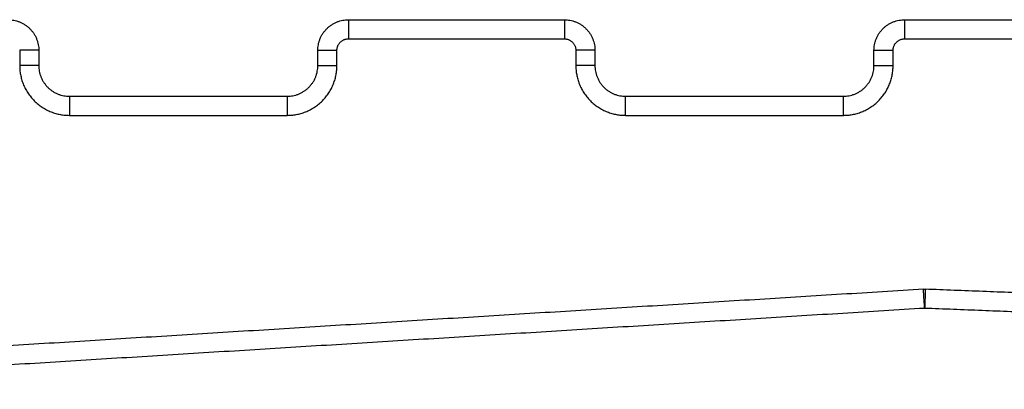
# Model space of a CAD drawing. Units: millimetres. Extents: x 101.88 to 106.97, y 1469.27 to 1476.31.
# Drawn here: x 104.71 to 104.97, y 1474.59 to 1474.69 of the extents above; entities that cross this region are included whole.
import ezdxf

# ---------------------------------------------------------------- set-up
doc = ezdxf.new("R2010")
doc.units = ezdxf.units.MM

# ---------------------------------------------------------------- blocks, each defined once
blk = doc.blocks.new('g410 opsi')
for points, weights in [([(5.31913, 1.06916), (5.32713, 1.06916), (5.32713, 1.06116)], [1, 0.707106781187, 1]), ([(5.40013, 1.06116), (5.40013, 1.06916), (5.40813, 1.06916)], [1, 0.707106781187, 1]), ([(5.40813, 1.06916), (5.40813, 1.06916), (5.40813, 1.06416)], [1, 0.707106781186, 1]), ([(5.46463, 1.06916), (5.46463, 1.06916), (5.46463, 1.06416)], [1, 0.707106781186, 1]), ([(5.46463, 1.06916), (5.47263, 1.06916), (5.47263, 1.06116)], [1, 0.707106781187, 1]), ([(5.54563, 1.06116), (5.54563, 1.06916), (5.55363, 1.06916)], [1, 0.707106781187, 1]), ([(5.55363, 1.06916), (5.55363, 1.06916), (5.55363, 1.06416)], [1, 0.707106781187, 1]), ([(5.40513, 1.06116), (5.40513, 1.06416), (5.40813, 1.06416)], [1, 0.707106781248, 1]), ([(5.46463, 1.06416), (5.46763, 1.06416), (5.46763, 1.06116)], [1, 0.707106781187, 1]), ([(5.55063, 1.06116), (5.55063, 1.06416), (5.55363, 1.06416)], [1, 0.707106781204, 1]), ([(5.32713, 1.06116), (5.32713, 1.06116), (5.32213, 1.06116)], [1, 0.707106781187, 1]), ([(5.40013, 1.06116), (5.40013, 1.06116), (5.40513, 1.06116)], [1, 0.707106781187, 1]), ([(5.47263, 1.06116), (5.47263, 1.06116), (5.46763, 1.06116)], [1, 0.707106781187, 1]), ([(5.54563, 1.06116), (5.54563, 1.06116), (5.55063, 1.06116)], [1, 0.707106781221, 1]), ([(5.32213, 1.05716), (5.32213, 1.04416), (5.33513, 1.04416)], [1, 0.707106781183, 1]), ([(5.32713, 1.05716), (5.32713, 1.05716), (5.32213, 1.05716)], [1, 0.707106781096, 1]), ([(5.32713, 1.05716), (5.32713, 1.04916), (5.33513, 1.04916)], [1, 0.707106781187, 1]), ([(5.39213, 1.04416), (5.40513, 1.04416), (5.40513, 1.05716)], [1, 0.707106781187, 1]), ([(5.39213, 1.04916), (5.40013, 1.04916), (5.40013, 1.05716)], [1, 0.707106781187, 1]), ([(5.40013, 1.05716), (5.40013, 1.05716), (5.40513, 1.05716)], [1, 0.707106781187, 1]), ([(5.46763, 1.05716), (5.46763, 1.04416), (5.48063, 1.04416)], [1, 0.707106781191, 1]), ([(5.47263, 1.05716), (5.47263, 1.05716), (5.46763, 1.05716)], [1, 0.707106781165, 1]), ([(5.47263, 1.05716), (5.47263, 1.04916), (5.48063, 1.04916)], [1, 0.707106781187, 1]), ([(5.53763, 1.04416), (5.55063, 1.04416), (5.55063, 1.05716)], [1, 0.707106781187, 1]), ([(5.53763, 1.04916), (5.54563, 1.04916), (5.54563, 1.05716)], [1, 0.707106781187, 1]), ([(5.54563, 1.05716), (5.54563, 1.05716), (5.55063, 1.05716)], [1, 0.707106781187, 1]), ([(5.33513, 1.04916), (5.33513, 1.04916), (5.33513, 1.04416)], [1, 0.707106781186, 1]), ([(5.39213, 1.04916), (5.39213, 1.04916), (5.39213, 1.04416)], [1, 0.707106781187, 1]), ([(5.48063, 1.04416), (5.48063, 1.04916), (5.48063, 1.04916)], [1, 0.707106781186, 1]), ([(5.53763, 1.04416), (5.53763, 1.04916), (5.53763, 1.04916)], [1, 0.707106781187, 1]), ([(5.55887, 0.9937), (5.55857, 0.99869), (5.55857, 0.99869)], [1, 0.707106781187, 1]), ([(5.55857, 0.99869), (5.55882, 0.99871), (5.55907, 0.9987)], [1, 0.998729244936, 1]), ([(5.55907, 0.9987), (5.55907, 0.9987), (5.55887, 0.9937)], [1, 0.707106781187, 1])]:
    blk.add_rational_spline(points, weights, degree=2)
for points in [[(5.40813, 1.06916), (5.43638, 1.06916), (5.46463, 1.06916)], [(5.55363, 1.06916), (5.58188, 1.06916), (5.61013, 1.06916)], [(5.40813, 1.06416), (5.43638, 1.06416), (5.46463, 1.06416)], [(5.55363, 1.06416), (5.58188, 1.06416), (5.61013, 1.06416)], [(5.32213, 1.06116), (5.32213, 1.05916), (5.32213, 1.05716)], [(5.32713, 1.06116), (5.32713, 1.05916), (5.32713, 1.05716)], [(5.40013, 1.05716), (5.40013, 1.05916), (5.40013, 1.06116)], [(5.40513, 1.05716), (5.40513, 1.05916), (5.40513, 1.06116)], [(5.46763, 1.06116), (5.46763, 1.05916), (5.46763, 1.05716)], [(5.47263, 1.06116), (5.47263, 1.05916), (5.47263, 1.05716)], [(5.54563, 1.05716), (5.54563, 1.05916), (5.54563, 1.06116)], [(5.55063, 1.05716), (5.55063, 1.05916), (5.55063, 1.06116)], [(5.33513, 1.04916), (5.36363, 1.04916), (5.39213, 1.04916)], [(5.48063, 1.04916), (5.50913, 1.04916), (5.53763, 1.04916)], [(5.33513, 1.04416), (5.36363, 1.04416), (5.39213, 1.04416)], [(5.48063, 1.04416), (5.50913, 1.04416), (5.53763, 1.04416)], [(5.55857, 0.99869), (5.38735, 0.98811), (5.21613, 0.97752)], [(5.79971, 0.98928), (5.67939, 0.99399), (5.55907, 0.9987)], [(5.55887, 0.9937), (5.38765, 0.98312), (5.21643, 0.97253)], [(5.79951, 0.98429), (5.67919, 0.98899), (5.55887, 0.9937)]]:
    blk.add_open_spline(points, degree=2)

msp = doc.modelspace()

# ---------------------------------------------------------------- block references
msp.add_blockref('g410 opsi', (99.38677, 1473.61962))

doc.saveas('drawing.dxf')
